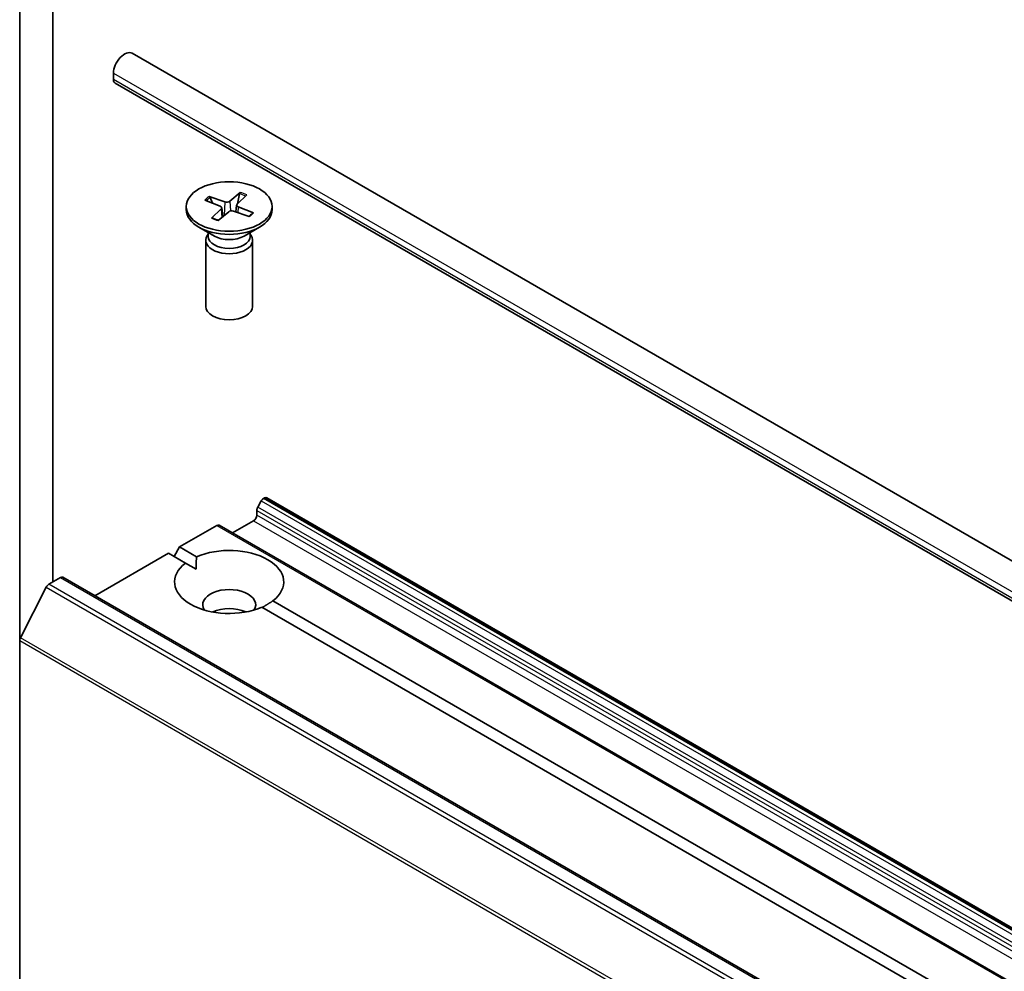
# Model space of a CAD drawing. Units: millimetres. Extents: x 7 to 6313, y 4 to 1550.
# Drawn here: x 135 to 143, y 69 to 76 of the extents above; entities that cross this region are included whole.
import ezdxf

# ---------------------------------------------------------------- set-up
doc = ezdxf.new("R2010")
doc.units = ezdxf.units.MM
doc.header["$LTSCALE"] = 0.5
doc.layers.add('Visible (ISO)', color=7, linetype='Continuous', lineweight=35)
doc.layers.add('Visible Narrow (ISO)', color=7, linetype='Continuous', lineweight=25)

msp = doc.modelspace()

# ---------------------------------------------------------------- linework, layer by layer
at = {"layer": 'Visible (ISO)'}
for p, q in [((135.0922, 78.9929), (135.0922, 71.4403)), ((135.3574, 71.9107), (135.3574, 78.5651)), ((155.5282, 64.8715), (135.9944, 76.1494)), ((135.8435, 75.9391), (135.8435, 75.9901)), ((155.3903, 64.6326), (135.8565, 75.9105)), ((136.6104, 75.0025), (136.7379, 74.958)), ((136.6365, 74.9484), (136.6198, 74.9931)), ((136.8597, 75.0338), (136.7757, 74.9628)), ((136.9125, 75.0142), (136.8355, 74.9406)), ((136.8538, 75.0225), (136.8389, 74.9439)), ((136.4278, 74.9212), (136.4278, 74.896)), ((136.5765, 74.9721), (136.6995, 74.9235)), ((136.7117, 74.9111), (136.7195, 74.839)), ((136.8315, 74.9332), (136.8255, 74.8772)), ((136.9667, 74.8703), (136.8437, 74.9188)), ((137.1153, 74.9212), (137.1153, 74.896)), ((136.6307, 74.8281), (136.7077, 74.9017)), ((136.6835, 74.8085), (136.7675, 74.8796)), ((136.9328, 74.8398), (136.8052, 74.8843)), ((136.6526, 74.684), (136.5285, 74.7557)), ((136.8906, 74.684), (137.0147, 74.7557)), ((136.6033, 74.6998), (136.5962, 74.689)), ((136.6033, 74.7125), (136.6033, 74.682)), ((136.9399, 74.7125), (136.9399, 74.682)), ((136.9399, 74.6998), (136.947, 74.689)), ((136.5841, 74.6507), (136.5841, 74.1203)), ((136.9591, 74.6507), (136.9591, 74.1203)), ((137.029, 72.5606), (137.0003, 72.511)), ((137.0477, 72.5804), (137.0544, 72.5843)), ((154.7509, 62.3799), (137.0732, 72.5861)), ((136.9926, 72.4465), (136.9926, 72.4849)), ((136.7981, 72.3036), (136.9661, 72.4006)), ((136.3738, 72.1914), (136.6722, 72.3636)), ((154.3686, 62.1593), (136.691, 72.3655)), ((136.3297, 72.1148), (136.3738, 72.1914)), ((136.3738, 72.1914), (136.5096, 72.113)), ((135.6954, 71.7997), (136.2855, 72.1403)), ((136.4212, 72.0619), (136.2855, 72.1403)), ((136.4212, 72.0619), (136.5064, 72.0127)), ((135.3256, 71.8923), (135.4193, 71.9464)), ((153.1157, 61.7421), (135.438, 71.9483)), ((135.3052, 71.8696), (135.0984, 71.4635)), ((137.122, 71.7594), (153.3034, 62.4171)), ((153.215, 62.366), (137.0336, 71.7084)), ((135.0922, 49.6722), (135.0922, 71.4403))]:
    msp.add_line(p, q, dxfattribs=at)
for centre, major_axis, start_param, end_param in [((135.9319, 76.0411), (0.0625, 0.1083), 0, 2.356194), ((135.8877, 75.9646), (-0.0312, -0.0541), 5.497787, 6.283185), ((136.6837, 74.9101), (0.0281, 0), 5.740053, 7.254579), ((136.7525, 74.9719), (0.0281, 0), 4.169257, 5.683783), ((136.8595, 74.9322), (-0.0281, 0), 5.740053, 7.254579), ((136.7716, 74.896), (0.3438, 0), 3.141593, 6.283185), ((136.7907, 74.8704), (-0.0281, 0), 4.169257, 5.683783), ((136.7716, 74.6507), (0.1875, 0), 2.780226, 6.644552), ((136.7716, 74.682), (0.1683, 0), 3.141593, 6.283185), ((136.7716, 74.7528), (-0.1683, 0), 0.785398, 2.356194), ((136.7716, 74.1203), (0.1875, 0), 3.141593, 6.283185), ((137.0477, 72.5498), (-0.0187, -0.0325), 3.926991, 4.712389), ((137.0544, 72.5537), (0.0187, 0.0325), 0, 0.785398), ((137.0191, 72.5002), (-0.0188, -0.0325), 4.712389, 5.497787), ((136.9661, 72.4312), (-0.0188, -0.0325), 0.785398, 2.356194), ((136.6722, 72.333), (0.0187, 0.0325), 0, 0.785398), ((136.7716, 71.9107), (0.4375, 0), 5.641135, 8.496032), ((136.7716, 71.9107), (-0.4375, 0), 5.641135, 8.496032), ((135.4193, 71.9158), (0.0188, 0.0325), 0, 0.785398), ((135.3256, 71.8617), (-0.0187, -0.0325), 3.926991, 4.803049), ((136.7716, 71.727), (0.2125, 0), 5.943961, 9.764003), ((136.7716, 71.5739), (-0.2125, 0), 4.040638, 5.38414), ((135.1187, 71.4556), (-0.0187, -0.0325), 4.803049, 5.497787)]:
    msp.add_ellipse(centre, major_axis=major_axis, ratio=0.57735, start_param=start_param, end_param=end_param, dxfattribs=at)
msp.add_ellipse((136.7716, 74.9212), major_axis=(0.3438, 0), ratio=0.57735, dxfattribs=at)
for points, knots in [([(136.6104, 75.0025), (136.6118, 75.002), (136.6134, 75.0011), (136.6158, 74.9992), (136.6171, 74.9979), (136.6187, 74.9956), (136.6194, 74.9943), (136.6198, 74.9931)], [0.01516537, 0.01516537, 0.01516537, 0.01516537, 0.01897531, 0.01897531, 0.02273345, 0.02273345, 0.02576772, 0.02576772, 0.02576772, 0.02576772]), ([(136.8538, 75.0225), (136.8541, 75.0238), (136.8545, 75.0252), (136.8554, 75.0278), (136.8562, 75.0294), (136.8578, 75.0318), (136.8588, 75.033), (136.8597, 75.0338)], [0.03461835, 0.03461835, 0.03461835, 0.03461835, 0.03765262, 0.03765262, 0.04141077, 0.04141077, 0.04522071, 0.04522071, 0.04522071, 0.04522071]), ([(136.6307, 74.8281), (136.6316, 74.8289), (136.6326, 74.8295), (136.6341, 74.8299), (136.6349, 74.8298), (136.6355, 74.8295)], [0.015165368, 0.015165368, 0.015165368, 0.015165368, 0.018975309, 0.018975309, 0.022422025, 0.022422025, 0.022422025, 0.022422025]), ([(136.6859, 74.8106), (136.6827, 74.8115), (136.6795, 74.8124), (136.6727, 74.8144), (136.6691, 74.8156), (136.6619, 74.8181), (136.6584, 74.8194), (136.6516, 74.8221), (136.6483, 74.8235), (136.6418, 74.8264), (136.6386, 74.828), (136.6355, 74.8295)], [2.998453, 2.998453, 2.998453, 2.998453, 3.0502382, 3.0502382, 3.1113034, 3.1113034, 3.1723686, 3.1723686, 3.2334338, 3.2334338, 3.2944991, 3.2944991, 3.2944991, 3.2944991]), ([(136.9573, 74.8684), (136.9557, 74.8664), (136.954, 74.8644), (136.9504, 74.8603), (136.9485, 74.8583), (136.9444, 74.8544), (136.9422, 74.8525), (136.9377, 74.8487), (136.9353, 74.8468), (136.9312, 74.8438), (136.9296, 74.8426), (136.928, 74.8415)], [1.4171001, 1.4171001, 1.4171001, 1.4171001, 1.4784706, 1.4784706, 1.539841, 1.539841, 1.6012115, 1.6012115, 1.6625819, 1.6625819, 1.7011017, 1.7011017, 1.7011017, 1.7011017]), ([(136.9573, 74.8684), (136.9578, 74.8691), (136.9584, 74.8696), (136.96, 74.8706), (136.9613, 74.871), (136.9638, 74.8711), (136.9654, 74.8708), (136.9667, 74.8703)], [0.03516832, 0.03516832, 0.03516832, 0.03516832, 0.03765262, 0.03765262, 0.04141077, 0.04141077, 0.04522071, 0.04522071, 0.04522071, 0.04522071])]:
    msp.add_open_spline(points, degree=3, knots=knots, dxfattribs=at)
for points in [[(136.5064, 72.0127), (136.5064, 72.0601), (136.5096, 72.113)], [(137.122, 71.7594), (137.0778, 71.7302), (137.0368, 71.7066)]]:
    msp.add_open_spline(points, degree=2, dxfattribs=at)
at = {"layer": 'Visible Narrow (ISO)'}
for p, q in [((135.8435, 75.9901), (155.3773, 64.7122)), ((155.3773, 64.6612), (135.8435, 75.9391)), ((136.7379, 74.958), (136.7323, 74.8498)), ((136.7757, 74.9628), (136.7823, 74.8859)), ((136.8437, 74.9188), (136.841, 74.8718)), ((136.7077, 74.9017), (136.7137, 74.8341)), ((137.029, 72.5606), (154.7067, 62.3544)), ((154.7254, 62.3742), (137.0477, 72.5804)), ((137.0544, 72.5843), (154.7321, 62.3781)), ((136.9926, 72.4849), (154.6702, 62.2786)), ((154.678, 62.3048), (137.0003, 72.511)), ((136.9661, 72.4006), (154.6437, 62.1944)), ((154.6702, 62.2403), (136.9926, 72.4465)), ((136.6722, 72.3636), (154.3499, 62.1574)), ((135.4193, 71.9464), (153.0969, 61.7402)), ((135.3052, 71.8696), (152.9829, 61.6634)), ((153.0033, 61.6861), (135.3256, 71.8923)), ((135.0922, 71.4403), (152.7699, 61.2341)), ((152.776, 61.2573), (135.0984, 71.4635))]:
    msp.add_line(p, q, dxfattribs=at)
for centre, major_axis, start_param, end_param in [((136.7716, 74.9212), (-0.2141, 0), 5.564988, 5.858848), ((136.7716, 74.9155), (0.2028, 0), 2.416598, 2.686302), ((136.7716, 74.9155), (0.2028, 0), 0.868316, 1.153255), ((136.7716, 74.9212), (-0.2141, 0), 3.994191, 4.288051), ((136.7716, 74.9212), (0.2141, 0), 3.994191, 4.288051), ((136.7716, 74.9212), (0.2141, 0), 5.564988, 5.858848)]:
    msp.add_ellipse(centre, major_axis=major_axis, ratio=0.57735, start_param=start_param, end_param=end_param, dxfattribs=at)

doc.saveas('drawing.dxf')
